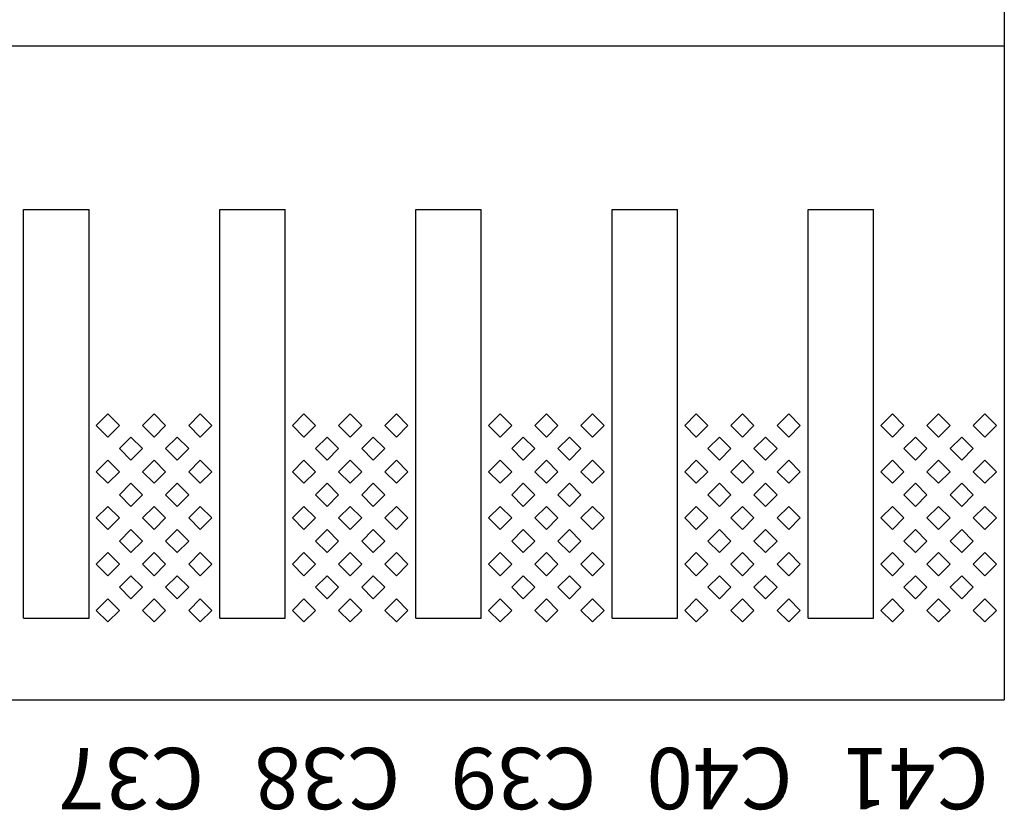
# Model space of a CAD drawing. Units: inches. Extents: x 1154241 to 1154473, y -167614 to -167513.
# Drawn here: x 1154272 to 1154274, y -167595 to -167594 of the extents above; entities that cross this region are included whole.
import ezdxf

# ---------------------------------------------------------------- set-up
doc = ezdxf.new("R2010")
doc.units = ezdxf.units.IN
doc.layers.get('Defpoints').update_dxf_attribs({"color": 250})
doc.styles.get("Standard").update_dxf_attribs({"font": 'Verdana Bold.ttf'})

msp = doc.modelspace()

# ---------------------------------------------------------------- linework, layer by layer
at = {"layer": 'Defpoints'}
for p, q in [((1154273.614, -167593.994), (1154273.614, -167594.194)), ((1154273.614, -167594.194), (1154263.774, -167594.194)), ((1154273.614, -167594.194), (1154273.614, -167594.994)), ((1154272.414, -167594.894), (1154272.414, -167594.394)), ((1154272.414, -167594.394), (1154272.494, -167594.394)), ((1154272.494, -167594.894), (1154272.494, -167594.394)), ((1154272.654, -167594.894), (1154272.654, -167594.394)), ((1154272.654, -167594.394), (1154272.734, -167594.394)), ((1154272.734, -167594.894), (1154272.734, -167594.394)), ((1154272.894, -167594.894), (1154272.894, -167594.394)), ((1154272.894, -167594.394), (1154272.974, -167594.394)), ((1154272.974, -167594.894), (1154272.974, -167594.394)), ((1154273.134, -167594.894), (1154273.134, -167594.394)), ((1154273.134, -167594.394), (1154273.214, -167594.394)), ((1154273.214, -167594.894), (1154273.214, -167594.394)), ((1154273.374, -167594.894), (1154273.374, -167594.394)), ((1154273.374, -167594.394), (1154273.454, -167594.394)), ((1154273.454, -167594.894), (1154273.454, -167594.394)), ((1154272.517, -167594.644), (1154272.5029, -167594.6581)), ((1154272.5312, -167594.6581), (1154272.517, -167594.644)), ((1154272.5736, -167594.644), (1154272.5594, -167594.6581)), ((1154272.5877, -167594.6581), (1154272.5736, -167594.644)), ((1154272.6302, -167594.644), (1154272.616, -167594.6581)), ((1154272.6443, -167594.6581), (1154272.6302, -167594.644)), ((1154272.757, -167594.644), (1154272.7429, -167594.6581)), ((1154272.7712, -167594.6581), (1154272.757, -167594.644)), ((1154272.8136, -167594.644), (1154272.7994, -167594.6581)), ((1154272.8277, -167594.6581), (1154272.8136, -167594.644)), ((1154272.8702, -167594.644), (1154272.856, -167594.6581)), ((1154272.8843, -167594.6581), (1154272.8702, -167594.644)), ((1154272.997, -167594.644), (1154272.9829, -167594.6581)), ((1154273.0112, -167594.6581), (1154272.997, -167594.644)), ((1154273.0536, -167594.644), (1154273.0394, -167594.6581)), ((1154273.0677, -167594.6581), (1154273.0536, -167594.644)), ((1154273.1102, -167594.644), (1154273.096, -167594.6581)), ((1154273.1243, -167594.6581), (1154273.1102, -167594.644)), ((1154273.237, -167594.644), (1154273.2229, -167594.6581)), ((1154273.2512, -167594.6581), (1154273.237, -167594.644)), ((1154273.2936, -167594.644), (1154273.2794, -167594.6581)), ((1154273.3077, -167594.6581), (1154273.2936, -167594.644)), ((1154273.3502, -167594.644), (1154273.336, -167594.6581)), ((1154273.3643, -167594.6581), (1154273.3502, -167594.644)), ((1154273.477, -167594.644), (1154273.4629, -167594.6581)), ((1154273.4912, -167594.6581), (1154273.477, -167594.644)), ((1154273.5336, -167594.644), (1154273.5194, -167594.6581)), ((1154273.5477, -167594.6581), (1154273.5336, -167594.644)), ((1154273.5902, -167594.644), (1154273.576, -167594.6581)), ((1154273.6043, -167594.6581), (1154273.5902, -167594.644)), ((1154272.5029, -167594.6581), (1154272.517, -167594.6723)), ((1154272.517, -167594.6723), (1154272.5312, -167594.6581)), ((1154272.5594, -167594.6581), (1154272.5736, -167594.6723)), ((1154272.5736, -167594.6723), (1154272.5877, -167594.6581)), ((1154272.616, -167594.6581), (1154272.6302, -167594.6723)), ((1154272.6302, -167594.6723), (1154272.6443, -167594.6581)), ((1154272.7429, -167594.6581), (1154272.757, -167594.6723)), ((1154272.757, -167594.6723), (1154272.7712, -167594.6581)), ((1154272.7994, -167594.6581), (1154272.8136, -167594.6723)), ((1154272.8136, -167594.6723), (1154272.8277, -167594.6581)), ((1154272.856, -167594.6581), (1154272.8702, -167594.6723)), ((1154272.8702, -167594.6723), (1154272.8843, -167594.6581)), ((1154272.9829, -167594.6581), (1154272.997, -167594.6723)), ((1154272.997, -167594.6723), (1154273.0112, -167594.6581)), ((1154273.0394, -167594.6581), (1154273.0536, -167594.6723)), ((1154273.0536, -167594.6723), (1154273.0677, -167594.6581)), ((1154273.096, -167594.6581), (1154273.1102, -167594.6723)), ((1154273.1102, -167594.6723), (1154273.1243, -167594.6581)), ((1154273.2229, -167594.6581), (1154273.237, -167594.6723)), ((1154273.237, -167594.6723), (1154273.2512, -167594.6581)), ((1154273.2794, -167594.6581), (1154273.2936, -167594.6723)), ((1154273.2936, -167594.6723), (1154273.3077, -167594.6581)), ((1154273.336, -167594.6581), (1154273.3502, -167594.6723)), ((1154273.3502, -167594.6723), (1154273.3643, -167594.6581)), ((1154273.4629, -167594.6581), (1154273.477, -167594.6723)), ((1154273.477, -167594.6723), (1154273.4912, -167594.6581)), ((1154273.5194, -167594.6581), (1154273.5336, -167594.6723)), ((1154273.5336, -167594.6723), (1154273.5477, -167594.6581)), ((1154273.576, -167594.6581), (1154273.5902, -167594.6723)), ((1154273.5902, -167594.6723), (1154273.6043, -167594.6581)), ((1154272.5453, -167594.6723), (1154272.5312, -167594.6864)), ((1154272.5594, -167594.6864), (1154272.5453, -167594.6723)), ((1154272.6019, -167594.6723), (1154272.5877, -167594.6864)), ((1154272.616, -167594.6864), (1154272.6019, -167594.6723)), ((1154272.7853, -167594.6723), (1154272.7712, -167594.6864)), ((1154272.7994, -167594.6864), (1154272.7853, -167594.6723)), ((1154272.8419, -167594.6723), (1154272.8277, -167594.6864)), ((1154272.856, -167594.6864), (1154272.8419, -167594.6723)), ((1154273.0253, -167594.6723), (1154273.0112, -167594.6864)), ((1154273.0394, -167594.6864), (1154273.0253, -167594.6723)), ((1154273.0819, -167594.6723), (1154273.0677, -167594.6864)), ((1154273.096, -167594.6864), (1154273.0819, -167594.6723)), ((1154273.2653, -167594.6723), (1154273.2512, -167594.6864)), ((1154273.2794, -167594.6864), (1154273.2653, -167594.6723)), ((1154273.3219, -167594.6723), (1154273.3077, -167594.6864)), ((1154273.336, -167594.6864), (1154273.3219, -167594.6723)), ((1154273.5053, -167594.6723), (1154273.4912, -167594.6864)), ((1154273.5194, -167594.6864), (1154273.5053, -167594.6723)), ((1154273.5619, -167594.6723), (1154273.5477, -167594.6864)), ((1154273.576, -167594.6864), (1154273.5619, -167594.6723)), ((1154272.5312, -167594.6864), (1154272.5453, -167594.7006)), ((1154272.5453, -167594.7006), (1154272.5594, -167594.6864)), ((1154272.5877, -167594.6864), (1154272.6019, -167594.7006)), ((1154272.6019, -167594.7006), (1154272.616, -167594.6864)), ((1154272.7712, -167594.6864), (1154272.7853, -167594.7006)), ((1154272.7853, -167594.7006), (1154272.7994, -167594.6864)), ((1154272.8277, -167594.6864), (1154272.8419, -167594.7006)), ((1154272.8419, -167594.7006), (1154272.856, -167594.6864)), ((1154273.0112, -167594.6864), (1154273.0253, -167594.7006)), ((1154273.0253, -167594.7006), (1154273.0394, -167594.6864)), ((1154273.0677, -167594.6864), (1154273.0819, -167594.7006)), ((1154273.0819, -167594.7006), (1154273.096, -167594.6864)), ((1154273.2512, -167594.6864), (1154273.2653, -167594.7006)), ((1154273.2653, -167594.7006), (1154273.2794, -167594.6864)), ((1154273.3077, -167594.6864), (1154273.3219, -167594.7006)), ((1154273.3219, -167594.7006), (1154273.336, -167594.6864)), ((1154273.4912, -167594.6864), (1154273.5053, -167594.7006)), ((1154273.5053, -167594.7006), (1154273.5194, -167594.6864)), ((1154273.5477, -167594.6864), (1154273.5619, -167594.7006)), ((1154273.5619, -167594.7006), (1154273.576, -167594.6864)), ((1154272.517, -167594.7006), (1154272.5029, -167594.7147)), ((1154272.5312, -167594.7147), (1154272.517, -167594.7006)), ((1154272.5736, -167594.7006), (1154272.5594, -167594.7147)), ((1154272.5877, -167594.7147), (1154272.5736, -167594.7006)), ((1154272.6302, -167594.7006), (1154272.616, -167594.7147)), ((1154272.6443, -167594.7147), (1154272.6302, -167594.7006)), ((1154272.757, -167594.7006), (1154272.7429, -167594.7147)), ((1154272.7712, -167594.7147), (1154272.757, -167594.7006)), ((1154272.8136, -167594.7006), (1154272.7994, -167594.7147)), ((1154272.8277, -167594.7147), (1154272.8136, -167594.7006)), ((1154272.8702, -167594.7006), (1154272.856, -167594.7147)), ((1154272.8843, -167594.7147), (1154272.8702, -167594.7006)), ((1154272.997, -167594.7006), (1154272.9829, -167594.7147)), ((1154273.0112, -167594.7147), (1154272.997, -167594.7006)), ((1154273.0536, -167594.7006), (1154273.0394, -167594.7147)), ((1154273.0677, -167594.7147), (1154273.0536, -167594.7006)), ((1154273.1102, -167594.7006), (1154273.096, -167594.7147)), ((1154273.1243, -167594.7147), (1154273.1102, -167594.7006)), ((1154273.237, -167594.7006), (1154273.2229, -167594.7147)), ((1154273.2512, -167594.7147), (1154273.237, -167594.7006)), ((1154273.2936, -167594.7006), (1154273.2794, -167594.7147)), ((1154273.3077, -167594.7147), (1154273.2936, -167594.7006)), ((1154273.3502, -167594.7006), (1154273.336, -167594.7147)), ((1154273.3643, -167594.7147), (1154273.3502, -167594.7006)), ((1154273.477, -167594.7006), (1154273.4629, -167594.7147)), ((1154273.4912, -167594.7147), (1154273.477, -167594.7006)), ((1154273.5336, -167594.7006), (1154273.5194, -167594.7147)), ((1154273.5477, -167594.7147), (1154273.5336, -167594.7006)), ((1154273.5902, -167594.7006), (1154273.576, -167594.7147)), ((1154273.6043, -167594.7147), (1154273.5902, -167594.7006)), ((1154272.5029, -167594.7147), (1154272.517, -167594.7288)), ((1154272.517, -167594.7288), (1154272.5312, -167594.7147)), ((1154272.5594, -167594.7147), (1154272.5736, -167594.7288)), ((1154272.5736, -167594.7288), (1154272.5877, -167594.7147)), ((1154272.616, -167594.7147), (1154272.6302, -167594.7288)), ((1154272.6302, -167594.7288), (1154272.6443, -167594.7147)), ((1154272.7429, -167594.7147), (1154272.757, -167594.7288)), ((1154272.757, -167594.7288), (1154272.7712, -167594.7147)), ((1154272.7994, -167594.7147), (1154272.8136, -167594.7288)), ((1154272.8136, -167594.7288), (1154272.8277, -167594.7147)), ((1154272.856, -167594.7147), (1154272.8702, -167594.7288)), ((1154272.8702, -167594.7288), (1154272.8843, -167594.7147)), ((1154272.9829, -167594.7147), (1154272.997, -167594.7288)), ((1154272.997, -167594.7288), (1154273.0112, -167594.7147)), ((1154273.0394, -167594.7147), (1154273.0536, -167594.7288)), ((1154273.0536, -167594.7288), (1154273.0677, -167594.7147)), ((1154273.096, -167594.7147), (1154273.1102, -167594.7288)), ((1154273.1102, -167594.7288), (1154273.1243, -167594.7147)), ((1154273.2229, -167594.7147), (1154273.237, -167594.7288)), ((1154273.237, -167594.7288), (1154273.2512, -167594.7147)), ((1154273.2794, -167594.7147), (1154273.2936, -167594.7288)), ((1154273.2936, -167594.7288), (1154273.3077, -167594.7147)), ((1154273.336, -167594.7147), (1154273.3502, -167594.7288)), ((1154273.3502, -167594.7288), (1154273.3643, -167594.7147)), ((1154273.4629, -167594.7147), (1154273.477, -167594.7288)), ((1154273.477, -167594.7288), (1154273.4912, -167594.7147)), ((1154273.5194, -167594.7147), (1154273.5336, -167594.7288)), ((1154273.5336, -167594.7288), (1154273.5477, -167594.7147)), ((1154273.576, -167594.7147), (1154273.5902, -167594.7288)), ((1154273.5902, -167594.7288), (1154273.6043, -167594.7147)), ((1154272.5453, -167594.7288), (1154272.5312, -167594.743)), ((1154272.5594, -167594.743), (1154272.5453, -167594.7288)), ((1154272.6019, -167594.7288), (1154272.5877, -167594.743)), ((1154272.616, -167594.743), (1154272.6019, -167594.7288)), ((1154272.7853, -167594.7288), (1154272.7712, -167594.743)), ((1154272.7994, -167594.743), (1154272.7853, -167594.7288)), ((1154272.8419, -167594.7288), (1154272.8277, -167594.743)), ((1154272.856, -167594.743), (1154272.8419, -167594.7288)), ((1154273.0253, -167594.7288), (1154273.0112, -167594.743)), ((1154273.0394, -167594.743), (1154273.0253, -167594.7288)), ((1154273.0819, -167594.7288), (1154273.0677, -167594.743)), ((1154273.096, -167594.743), (1154273.0819, -167594.7288)), ((1154273.2653, -167594.7288), (1154273.2512, -167594.743)), ((1154273.2794, -167594.743), (1154273.2653, -167594.7288)), ((1154273.3219, -167594.7288), (1154273.3077, -167594.743)), ((1154273.336, -167594.743), (1154273.3219, -167594.7288)), ((1154273.5053, -167594.7288), (1154273.4912, -167594.743)), ((1154273.5194, -167594.743), (1154273.5053, -167594.7288)), ((1154273.5619, -167594.7288), (1154273.5477, -167594.743)), ((1154273.576, -167594.743), (1154273.5619, -167594.7288)), ((1154272.5312, -167594.743), (1154272.5453, -167594.7571)), ((1154272.5453, -167594.7571), (1154272.5594, -167594.743)), ((1154272.5877, -167594.743), (1154272.6019, -167594.7571)), ((1154272.6019, -167594.7571), (1154272.616, -167594.743)), ((1154272.7712, -167594.743), (1154272.7853, -167594.7571)), ((1154272.7853, -167594.7571), (1154272.7994, -167594.743)), ((1154272.8277, -167594.743), (1154272.8419, -167594.7571)), ((1154272.8419, -167594.7571), (1154272.856, -167594.743)), ((1154273.0112, -167594.743), (1154273.0253, -167594.7571)), ((1154273.0253, -167594.7571), (1154273.0394, -167594.743)), ((1154273.0677, -167594.743), (1154273.0819, -167594.7571)), ((1154273.0819, -167594.7571), (1154273.096, -167594.743)), ((1154273.2512, -167594.743), (1154273.2653, -167594.7571)), ((1154273.2653, -167594.7571), (1154273.2794, -167594.743)), ((1154273.3077, -167594.743), (1154273.3219, -167594.7571)), ((1154273.3219, -167594.7571), (1154273.336, -167594.743)), ((1154273.4912, -167594.743), (1154273.5053, -167594.7571)), ((1154273.5053, -167594.7571), (1154273.5194, -167594.743)), ((1154273.5477, -167594.743), (1154273.5619, -167594.7571)), ((1154273.5619, -167594.7571), (1154273.576, -167594.743)), ((1154272.517, -167594.7571), (1154272.5029, -167594.7713)), ((1154272.5312, -167594.7713), (1154272.517, -167594.7571)), ((1154272.5736, -167594.7571), (1154272.5594, -167594.7713)), ((1154272.5877, -167594.7713), (1154272.5736, -167594.7571)), ((1154272.6302, -167594.7571), (1154272.616, -167594.7713)), ((1154272.6443, -167594.7713), (1154272.6302, -167594.7571)), ((1154272.757, -167594.7571), (1154272.7429, -167594.7713)), ((1154272.7712, -167594.7713), (1154272.757, -167594.7571)), ((1154272.8136, -167594.7571), (1154272.7994, -167594.7713)), ((1154272.8277, -167594.7713), (1154272.8136, -167594.7571)), ((1154272.8702, -167594.7571), (1154272.856, -167594.7713)), ((1154272.8843, -167594.7713), (1154272.8702, -167594.7571)), ((1154272.997, -167594.7571), (1154272.9829, -167594.7713)), ((1154273.0112, -167594.7713), (1154272.997, -167594.7571)), ((1154273.0536, -167594.7571), (1154273.0394, -167594.7713)), ((1154273.0677, -167594.7713), (1154273.0536, -167594.7571)), ((1154273.1102, -167594.7571), (1154273.096, -167594.7713)), ((1154273.1243, -167594.7713), (1154273.1102, -167594.7571)), ((1154273.237, -167594.7571), (1154273.2229, -167594.7713)), ((1154273.2512, -167594.7713), (1154273.237, -167594.7571)), ((1154273.2936, -167594.7571), (1154273.2794, -167594.7713)), ((1154273.3077, -167594.7713), (1154273.2936, -167594.7571)), ((1154273.3502, -167594.7571), (1154273.336, -167594.7713)), ((1154273.3643, -167594.7713), (1154273.3502, -167594.7571)), ((1154273.477, -167594.7571), (1154273.4629, -167594.7713)), ((1154273.4912, -167594.7713), (1154273.477, -167594.7571)), ((1154273.5336, -167594.7571), (1154273.5194, -167594.7713)), ((1154273.5477, -167594.7713), (1154273.5336, -167594.7571)), ((1154273.5902, -167594.7571), (1154273.576, -167594.7713)), ((1154273.6043, -167594.7713), (1154273.5902, -167594.7571)), ((1154272.5029, -167594.7713), (1154272.517, -167594.7854)), ((1154272.517, -167594.7854), (1154272.5312, -167594.7713)), ((1154272.5594, -167594.7713), (1154272.5736, -167594.7854)), ((1154272.5736, -167594.7854), (1154272.5877, -167594.7713)), ((1154272.616, -167594.7713), (1154272.6302, -167594.7854)), ((1154272.6302, -167594.7854), (1154272.6443, -167594.7713)), ((1154272.7429, -167594.7713), (1154272.757, -167594.7854)), ((1154272.757, -167594.7854), (1154272.7712, -167594.7713)), ((1154272.7994, -167594.7713), (1154272.8136, -167594.7854)), ((1154272.8136, -167594.7854), (1154272.8277, -167594.7713)), ((1154272.856, -167594.7713), (1154272.8702, -167594.7854)), ((1154272.8702, -167594.7854), (1154272.8843, -167594.7713)), ((1154272.9829, -167594.7713), (1154272.997, -167594.7854)), ((1154272.997, -167594.7854), (1154273.0112, -167594.7713)), ((1154273.0394, -167594.7713), (1154273.0536, -167594.7854)), ((1154273.0536, -167594.7854), (1154273.0677, -167594.7713)), ((1154273.096, -167594.7713), (1154273.1102, -167594.7854)), ((1154273.1102, -167594.7854), (1154273.1243, -167594.7713)), ((1154273.2229, -167594.7713), (1154273.237, -167594.7854)), ((1154273.237, -167594.7854), (1154273.2512, -167594.7713)), ((1154273.2794, -167594.7713), (1154273.2936, -167594.7854)), ((1154273.2936, -167594.7854), (1154273.3077, -167594.7713)), ((1154273.336, -167594.7713), (1154273.3502, -167594.7854)), ((1154273.3502, -167594.7854), (1154273.3643, -167594.7713)), ((1154273.4629, -167594.7713), (1154273.477, -167594.7854)), ((1154273.477, -167594.7854), (1154273.4912, -167594.7713)), ((1154273.5194, -167594.7713), (1154273.5336, -167594.7854)), ((1154273.5336, -167594.7854), (1154273.5477, -167594.7713)), ((1154273.576, -167594.7713), (1154273.5902, -167594.7854)), ((1154273.5902, -167594.7854), (1154273.6043, -167594.7713)), ((1154272.5453, -167594.7854), (1154272.5312, -167594.7996)), ((1154272.5594, -167594.7996), (1154272.5453, -167594.7854)), ((1154272.6019, -167594.7854), (1154272.5877, -167594.7996)), ((1154272.616, -167594.7996), (1154272.6019, -167594.7854)), ((1154272.7853, -167594.7854), (1154272.7712, -167594.7996)), ((1154272.7994, -167594.7996), (1154272.7853, -167594.7854)), ((1154272.8419, -167594.7854), (1154272.8277, -167594.7996)), ((1154272.856, -167594.7996), (1154272.8419, -167594.7854)), ((1154273.0253, -167594.7854), (1154273.0112, -167594.7996)), ((1154273.0394, -167594.7996), (1154273.0253, -167594.7854)), ((1154273.0819, -167594.7854), (1154273.0677, -167594.7996)), ((1154273.096, -167594.7996), (1154273.0819, -167594.7854)), ((1154273.2653, -167594.7854), (1154273.2512, -167594.7996)), ((1154273.2794, -167594.7996), (1154273.2653, -167594.7854)), ((1154273.3219, -167594.7854), (1154273.3077, -167594.7996)), ((1154273.336, -167594.7996), (1154273.3219, -167594.7854)), ((1154273.5053, -167594.7854), (1154273.4912, -167594.7996)), ((1154273.5194, -167594.7996), (1154273.5053, -167594.7854)), ((1154273.5619, -167594.7854), (1154273.5477, -167594.7996)), ((1154273.576, -167594.7996), (1154273.5619, -167594.7854)), ((1154272.5312, -167594.7996), (1154272.5453, -167594.8137)), ((1154272.5453, -167594.8137), (1154272.5594, -167594.7996)), ((1154272.5877, -167594.7996), (1154272.6019, -167594.8137)), ((1154272.6019, -167594.8137), (1154272.616, -167594.7996)), ((1154272.7712, -167594.7996), (1154272.7853, -167594.8137)), ((1154272.7853, -167594.8137), (1154272.7994, -167594.7996)), ((1154272.8277, -167594.7996), (1154272.8419, -167594.8137)), ((1154272.8419, -167594.8137), (1154272.856, -167594.7996)), ((1154273.0112, -167594.7996), (1154273.0253, -167594.8137)), ((1154273.0253, -167594.8137), (1154273.0394, -167594.7996)), ((1154273.0677, -167594.7996), (1154273.0819, -167594.8137)), ((1154273.0819, -167594.8137), (1154273.096, -167594.7996)), ((1154273.2512, -167594.7996), (1154273.2653, -167594.8137)), ((1154273.2653, -167594.8137), (1154273.2794, -167594.7996)), ((1154273.3077, -167594.7996), (1154273.3219, -167594.8137)), ((1154273.3219, -167594.8137), (1154273.336, -167594.7996)), ((1154273.4912, -167594.7996), (1154273.5053, -167594.8137)), ((1154273.5053, -167594.8137), (1154273.5194, -167594.7996)), ((1154273.5477, -167594.7996), (1154273.5619, -167594.8137)), ((1154273.5619, -167594.8137), (1154273.576, -167594.7996)), ((1154272.517, -167594.8137), (1154272.5029, -167594.8278)), ((1154272.5312, -167594.8278), (1154272.517, -167594.8137)), ((1154272.5736, -167594.8137), (1154272.5594, -167594.8278)), ((1154272.5877, -167594.8278), (1154272.5736, -167594.8137)), ((1154272.6302, -167594.8137), (1154272.616, -167594.8278)), ((1154272.6443, -167594.8278), (1154272.6302, -167594.8137)), ((1154272.757, -167594.8137), (1154272.7429, -167594.8278)), ((1154272.7712, -167594.8278), (1154272.757, -167594.8137)), ((1154272.8136, -167594.8137), (1154272.7994, -167594.8278)), ((1154272.8277, -167594.8278), (1154272.8136, -167594.8137)), ((1154272.8702, -167594.8137), (1154272.856, -167594.8278)), ((1154272.8843, -167594.8278), (1154272.8702, -167594.8137)), ((1154272.997, -167594.8137), (1154272.9829, -167594.8278)), ((1154273.0112, -167594.8278), (1154272.997, -167594.8137)), ((1154273.0536, -167594.8137), (1154273.0394, -167594.8278)), ((1154273.0677, -167594.8278), (1154273.0536, -167594.8137)), ((1154273.1102, -167594.8137), (1154273.096, -167594.8278)), ((1154273.1243, -167594.8278), (1154273.1102, -167594.8137)), ((1154273.237, -167594.8137), (1154273.2229, -167594.8278)), ((1154273.2512, -167594.8278), (1154273.237, -167594.8137)), ((1154273.2936, -167594.8137), (1154273.2794, -167594.8278)), ((1154273.3077, -167594.8278), (1154273.2936, -167594.8137)), ((1154273.3502, -167594.8137), (1154273.336, -167594.8278)), ((1154273.3643, -167594.8278), (1154273.3502, -167594.8137)), ((1154273.477, -167594.8137), (1154273.4629, -167594.8278)), ((1154273.4912, -167594.8278), (1154273.477, -167594.8137)), ((1154273.5336, -167594.8137), (1154273.5194, -167594.8278)), ((1154273.5477, -167594.8278), (1154273.5336, -167594.8137)), ((1154273.5902, -167594.8137), (1154273.576, -167594.8278)), ((1154273.6043, -167594.8278), (1154273.5902, -167594.8137)), ((1154272.5029, -167594.8278), (1154272.517, -167594.842)), ((1154272.517, -167594.842), (1154272.5312, -167594.8278)), ((1154272.5594, -167594.8278), (1154272.5736, -167594.842)), ((1154272.5736, -167594.842), (1154272.5877, -167594.8278)), ((1154272.616, -167594.8278), (1154272.6302, -167594.842)), ((1154272.6302, -167594.842), (1154272.6443, -167594.8278)), ((1154272.7429, -167594.8278), (1154272.757, -167594.842)), ((1154272.757, -167594.842), (1154272.7712, -167594.8278)), ((1154272.7994, -167594.8278), (1154272.8136, -167594.842)), ((1154272.8136, -167594.842), (1154272.8277, -167594.8278)), ((1154272.856, -167594.8278), (1154272.8702, -167594.842)), ((1154272.8702, -167594.842), (1154272.8843, -167594.8278)), ((1154272.9829, -167594.8278), (1154272.997, -167594.842)), ((1154272.997, -167594.842), (1154273.0112, -167594.8278)), ((1154273.0394, -167594.8278), (1154273.0536, -167594.842)), ((1154273.0536, -167594.842), (1154273.0677, -167594.8278)), ((1154273.096, -167594.8278), (1154273.1102, -167594.842)), ((1154273.1102, -167594.842), (1154273.1243, -167594.8278)), ((1154273.2229, -167594.8278), (1154273.237, -167594.842)), ((1154273.237, -167594.842), (1154273.2512, -167594.8278)), ((1154273.2794, -167594.8278), (1154273.2936, -167594.842)), ((1154273.2936, -167594.842), (1154273.3077, -167594.8278)), ((1154273.336, -167594.8278), (1154273.3502, -167594.842)), ((1154273.3502, -167594.842), (1154273.3643, -167594.8278)), ((1154273.4629, -167594.8278), (1154273.477, -167594.842)), ((1154273.477, -167594.842), (1154273.4912, -167594.8278)), ((1154273.5194, -167594.8278), (1154273.5336, -167594.842)), ((1154273.5336, -167594.842), (1154273.5477, -167594.8278)), ((1154273.576, -167594.8278), (1154273.5902, -167594.842)), ((1154273.5902, -167594.842), (1154273.6043, -167594.8278)), ((1154272.5453, -167594.842), (1154272.5312, -167594.8561)), ((1154272.5594, -167594.8561), (1154272.5453, -167594.842)), ((1154272.6019, -167594.842), (1154272.5877, -167594.8561)), ((1154272.616, -167594.8561), (1154272.6019, -167594.842)), ((1154272.7853, -167594.842), (1154272.7712, -167594.8561)), ((1154272.7994, -167594.8561), (1154272.7853, -167594.842)), ((1154272.8419, -167594.842), (1154272.8277, -167594.8561)), ((1154272.856, -167594.8561), (1154272.8419, -167594.842)), ((1154273.0253, -167594.842), (1154273.0112, -167594.8561)), ((1154273.0394, -167594.8561), (1154273.0253, -167594.842)), ((1154273.0819, -167594.842), (1154273.0677, -167594.8561)), ((1154273.096, -167594.8561), (1154273.0819, -167594.842)), ((1154273.2653, -167594.842), (1154273.2512, -167594.8561)), ((1154273.2794, -167594.8561), (1154273.2653, -167594.842)), ((1154273.3219, -167594.842), (1154273.3077, -167594.8561)), ((1154273.336, -167594.8561), (1154273.3219, -167594.842)), ((1154273.5053, -167594.842), (1154273.4912, -167594.8561)), ((1154273.5194, -167594.8561), (1154273.5053, -167594.842)), ((1154273.5619, -167594.842), (1154273.5477, -167594.8561)), ((1154273.576, -167594.8561), (1154273.5619, -167594.842)), ((1154272.5312, -167594.8561), (1154272.5453, -167594.8703)), ((1154272.5453, -167594.8703), (1154272.5594, -167594.8561)), ((1154272.5877, -167594.8561), (1154272.6019, -167594.8703)), ((1154272.6019, -167594.8703), (1154272.616, -167594.8561)), ((1154272.7712, -167594.8561), (1154272.7853, -167594.8703)), ((1154272.7853, -167594.8703), (1154272.7994, -167594.8561)), ((1154272.8277, -167594.8561), (1154272.8419, -167594.8703)), ((1154272.8419, -167594.8703), (1154272.856, -167594.8561)), ((1154273.0112, -167594.8561), (1154273.0253, -167594.8703)), ((1154273.0253, -167594.8703), (1154273.0394, -167594.8561)), ((1154273.0677, -167594.8561), (1154273.0819, -167594.8703)), ((1154273.0819, -167594.8703), (1154273.096, -167594.8561)), ((1154273.2512, -167594.8561), (1154273.2653, -167594.8703)), ((1154273.2653, -167594.8703), (1154273.2794, -167594.8561)), ((1154273.3077, -167594.8561), (1154273.3219, -167594.8703)), ((1154273.3219, -167594.8703), (1154273.336, -167594.8561)), ((1154273.4912, -167594.8561), (1154273.5053, -167594.8703)), ((1154273.5053, -167594.8703), (1154273.5194, -167594.8561)), ((1154273.5477, -167594.8561), (1154273.5619, -167594.8703)), ((1154273.5619, -167594.8703), (1154273.576, -167594.8561)), ((1154272.517, -167594.8703), (1154272.5029, -167594.8844)), ((1154272.5312, -167594.8844), (1154272.517, -167594.8703)), ((1154272.5736, -167594.8703), (1154272.5594, -167594.8844)), ((1154272.5877, -167594.8844), (1154272.5736, -167594.8703)), ((1154272.6302, -167594.8703), (1154272.616, -167594.8844)), ((1154272.6443, -167594.8844), (1154272.6302, -167594.8703)), ((1154272.757, -167594.8703), (1154272.7429, -167594.8844)), ((1154272.7712, -167594.8844), (1154272.757, -167594.8703)), ((1154272.8136, -167594.8703), (1154272.7994, -167594.8844)), ((1154272.8277, -167594.8844), (1154272.8136, -167594.8703)), ((1154272.8702, -167594.8703), (1154272.856, -167594.8844)), ((1154272.8843, -167594.8844), (1154272.8702, -167594.8703)), ((1154272.997, -167594.8703), (1154272.9829, -167594.8844)), ((1154273.0112, -167594.8844), (1154272.997, -167594.8703)), ((1154273.0536, -167594.8703), (1154273.0394, -167594.8844)), ((1154273.0677, -167594.8844), (1154273.0536, -167594.8703)), ((1154273.1102, -167594.8703), (1154273.096, -167594.8844)), ((1154273.1243, -167594.8844), (1154273.1102, -167594.8703)), ((1154273.237, -167594.8703), (1154273.2229, -167594.8844)), ((1154273.2512, -167594.8844), (1154273.237, -167594.8703)), ((1154273.2936, -167594.8703), (1154273.2794, -167594.8844)), ((1154273.3077, -167594.8844), (1154273.2936, -167594.8703)), ((1154273.3502, -167594.8703), (1154273.336, -167594.8844)), ((1154273.3643, -167594.8844), (1154273.3502, -167594.8703)), ((1154273.477, -167594.8703), (1154273.4629, -167594.8844)), ((1154273.4912, -167594.8844), (1154273.477, -167594.8703)), ((1154273.5336, -167594.8703), (1154273.5194, -167594.8844)), ((1154273.5477, -167594.8844), (1154273.5336, -167594.8703)), ((1154273.5902, -167594.8703), (1154273.576, -167594.8844)), ((1154273.6043, -167594.8844), (1154273.5902, -167594.8703)), ((1154272.5029, -167594.8844), (1154272.517, -167594.8985)), ((1154272.517, -167594.8985), (1154272.5312, -167594.8844)), ((1154272.5594, -167594.8844), (1154272.5736, -167594.8985)), ((1154272.5736, -167594.8985), (1154272.5877, -167594.8844)), ((1154272.616, -167594.8844), (1154272.6302, -167594.8985)), ((1154272.6302, -167594.8985), (1154272.6443, -167594.8844)), ((1154272.7429, -167594.8844), (1154272.757, -167594.8985)), ((1154272.757, -167594.8985), (1154272.7712, -167594.8844)), ((1154272.7994, -167594.8844), (1154272.8136, -167594.8985)), ((1154272.8136, -167594.8985), (1154272.8277, -167594.8844)), ((1154272.856, -167594.8844), (1154272.8702, -167594.8985)), ((1154272.8702, -167594.8985), (1154272.8843, -167594.8844)), ((1154272.9829, -167594.8844), (1154272.997, -167594.8985)), ((1154272.997, -167594.8985), (1154273.0112, -167594.8844)), ((1154273.0394, -167594.8844), (1154273.0536, -167594.8985)), ((1154273.0536, -167594.8985), (1154273.0677, -167594.8844)), ((1154273.096, -167594.8844), (1154273.1102, -167594.8985)), ((1154273.1102, -167594.8985), (1154273.1243, -167594.8844)), ((1154273.2229, -167594.8844), (1154273.237, -167594.8985)), ((1154273.237, -167594.8985), (1154273.2512, -167594.8844)), ((1154273.2794, -167594.8844), (1154273.2936, -167594.8985)), ((1154273.2936, -167594.8985), (1154273.3077, -167594.8844)), ((1154273.336, -167594.8844), (1154273.3502, -167594.8985)), ((1154273.3502, -167594.8985), (1154273.3643, -167594.8844)), ((1154273.4629, -167594.8844), (1154273.477, -167594.8985)), ((1154273.477, -167594.8985), (1154273.4912, -167594.8844)), ((1154273.5194, -167594.8844), (1154273.5336, -167594.8985)), ((1154273.5336, -167594.8985), (1154273.5477, -167594.8844)), ((1154273.576, -167594.8844), (1154273.5902, -167594.8985)), ((1154273.5902, -167594.8985), (1154273.6043, -167594.8844)), ((1154272.414, -167594.894), (1154272.494, -167594.894)), ((1154272.654, -167594.894), (1154272.734, -167594.894)), ((1154272.894, -167594.894), (1154272.974, -167594.894)), ((1154273.134, -167594.894), (1154273.214, -167594.894)), ((1154273.374, -167594.894), (1154273.454, -167594.894)), ((1154263.774, -167594.994), (1154273.614, -167594.994))]:
    msp.add_line(p, q, dxfattribs=at)

# ---------------------------------------------------------------- texts
at = {"layer": 'Defpoints', "linetype": 'ByBlock', "lineweight": -2}
for s, p in [('C37', (1154272.6351, -167595.0527)), ('C38', (1154272.8751, -167595.0527)), ('C39', (1154273.1151, -167595.0527)), ('C40', (1154273.3551, -167595.0527)), ('C41', (1154273.5951, -167595.0527))]:
    msp.add_text(s, height=0.075, rotation=180, dxfattribs=at).set_placement(p)

doc.saveas('drawing.dxf')
